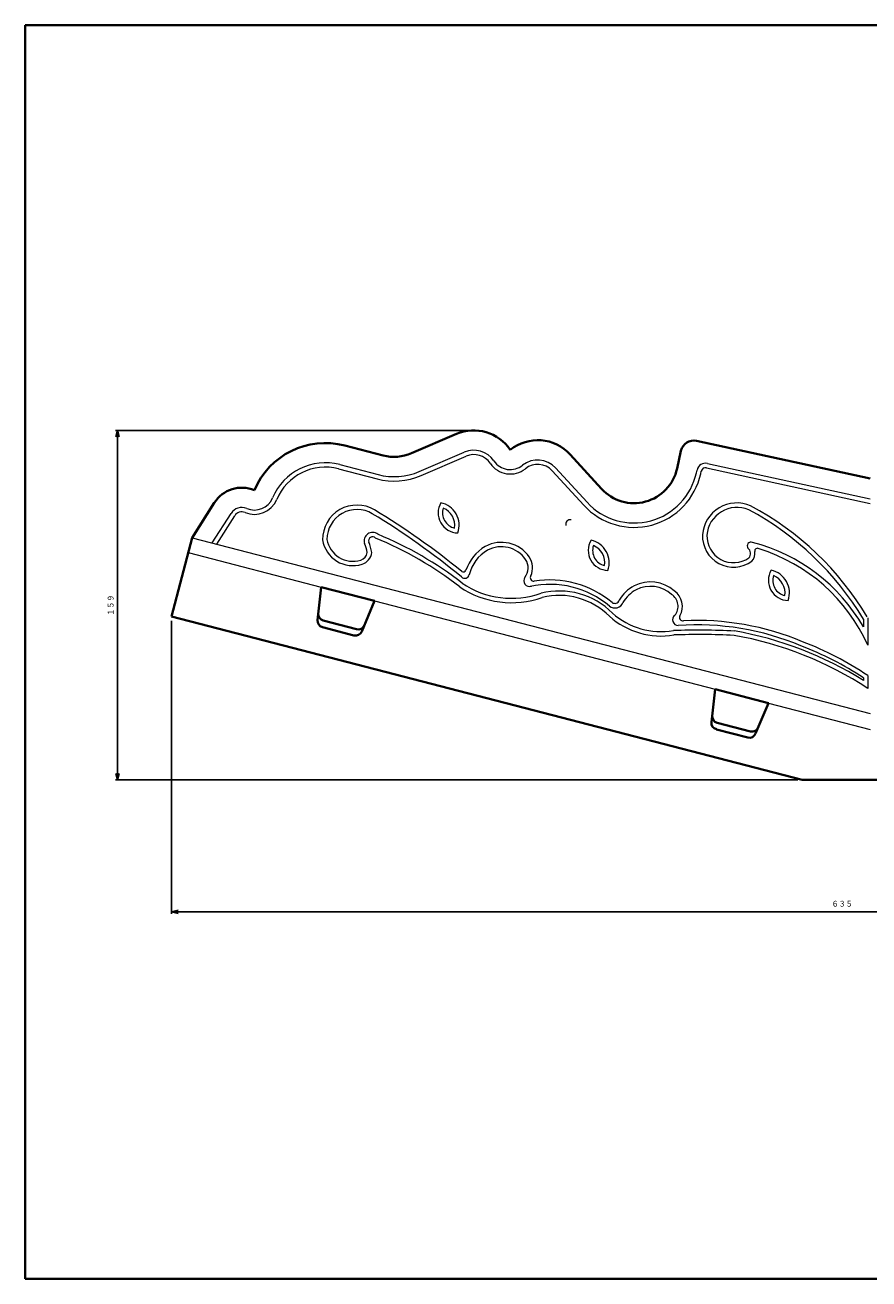
# Model space of a CAD drawing. Units: millimetres. Extents: x 15 to 820, y 12 to 582.
# Drawn here: x 15 to 399, y 12 to 582 of the extents above; entities that cross this region are included whole.
import ezdxf
from ezdxf.enums import TextEntityAlignment as Align

# ---------------------------------------------------------------- set-up
doc = ezdxf.new("R2010")
doc.units = ezdxf.units.MM
doc.linetypes.add('1pen実線', pattern=[0])
doc.layers.add('GR1_01', color=4, linetype='1pen実線', lineweight=40)
doc.layers.add('図面枠_01', color=1, linetype='1pen実線', lineweight=40)
doc.styles.add('ＭＳ ゴシック', font='txt')
doc.dimstyles.new('FX_DIMINFO', dxfattribs={"dimtxt": 3.5, "dimasz": 3, "dimexe": 1, "dimexo": 2, "dimgap": 1, "dimtad": 1, "dimdec": 1, "dimdsep": 46, "dimtxsty": 'ＭＳ ゴシック', "dimblk1": 'FXTIP_ARROW_S', "dimblk2": 'FXTIP_ARROW_E', "dimsah": 1, "dimcen": 2.5, "dimdle": 6, "dimadec": 1, "dimazin": 2, "dimtfac": 1, "dimtmove": 0, "dimatfit": 3, "dimldrblk": 'FXTIP_ARROW_S', "dimfxl": 1, "dimtolj": 1, "dimarcsym": 0})

# ---------------------------------------------------------------- blocks, each defined once
blk = doc.blocks.new('FXTIP_ARROW_S')
at = {"color": 0, "linetype": 'Continuous', "lineweight": -2}
for q in [(-1, 0), (-0.97, 0.26), (-0.97, -0.26)]:
    blk.add_line((0, 0), q, dxfattribs=at)
blk = doc.blocks.new('FXTIP_ARROW_E')
at = {"color": 0, "linetype": 'Continuous', "lineweight": -2}
for q in [(-1, 0), (-0.97, 0.26), (-0.97, -0.26)]:
    blk.add_line((0, 0), q, dxfattribs=at)
blk = doc.blocks.new('*D20')
at = {"color": 0, "linetype": 'ByBlock', "lineweight": -2}
for p, q in [((81.63, 311.15), (81.63, 177.91)), ((716.63, 311.15), (716.63, 177.91)), ((81.63, 178.91), (716.63, 178.91))]:
    blk.add_line(p, q, dxfattribs=at)
at = {"color": 0, "linetype": 'ByBlock', "lineweight": -2, "xscale": 3, "yscale": 3}
for name, p, rotation in [('FXTIP_ARROW_S', (81.63, 178.91), 180), ('FXTIP_ARROW_E', (716.63, 178.91), 360)]:
    blk.add_blockref(name, p, dxfattribs=dict(at, rotation=rotation))
at = {"color": 7, "linetype": 'ByBlock', "lineweight": 30, "style": 'ＭＳ ゴシック', "width": 0.884503}
blk.add_text('６３５', height=2.652, rotation=0, dxfattribs=at).set_placement((386.46, 180.41), align=Align.BOTTOM_CENTER)
blk = doc.blocks.new('*D23')
at = {"color": 0, "linetype": 'ByBlock', "lineweight": -2}
for p, q in [((217.01, 397.73), (56.04, 397.73)), ((57.04, 238.82), (57.04, 397.73)), ((366.27, 238.82), (56.04, 238.82))]:
    blk.add_line(p, q, dxfattribs=at)
at = {"color": 0, "linetype": 'ByBlock', "lineweight": -2, "xscale": 3, "yscale": 3}
for name, p, rotation in [('FXTIP_ARROW_E', (57.04, 397.73), 90), ('FXTIP_ARROW_S', (57.04, 238.82), 270)]:
    blk.add_blockref(name, p, dxfattribs=dict(at, rotation=rotation))
at = {"color": 7, "linetype": 'ByBlock', "lineweight": 30, "style": 'ＭＳ ゴシック', "width": 0.884503}
blk.add_text('１５９', height=2.652, rotation=90, dxfattribs=at).set_placement((56.04, 318.28), align=Align.BOTTOM_CENTER)

msp = doc.modelspace()

# ---------------------------------------------------------------- linework, layer by layer
at = {"layer": 'GR1_01', "color": 5}
for p, q in [((211.12, 396.11), (190.68, 387.34)), ((160.3, 390.89), (177.77, 386.36)), ((311.41, 380.4), (313.17, 388.44)), ((399.13, 375.82), (320.31, 393.03)), ((277.12, 371.16), (262.81, 386.8)), ((90.91, 348.96), (101.03, 364.84)), ((81.63, 313.15), (90.91, 348.96)), ((147.97, 311.52), (149.65, 326.5)), ((149.65, 326.5), (173.85, 320.22)), ((168.04, 306.31), (173.85, 320.22)), ((81.63, 313.15), (368.27, 238.82)), ((150.2, 308.28), (164.52, 304.56)), ((150.54, 311.29), (165.69, 307.36)), ((327.05, 265.08), (328.73, 280.06)), ((328.73, 280.06), (352.93, 273.79)), ((347.12, 259.88), (352.93, 273.79)), ((329.62, 264.86), (344.77, 260.93)), ((329.28, 261.84), (343.6, 258.13)), ((368.27, 238.82), (429.98, 238.82))]:
    msp.add_line(p, q, dxfattribs=at)
at = {"layer": 'GR1_01', "color": 6, "lineweight": 20}
for p, q in [((194.23, 379.07), (214.67, 387.84)), ((158.04, 382.18), (175.51, 377.65)), ((195.02, 377.23), (215.46, 386)), ((325.23, 382.74), (399.13, 366.61)), ((157.54, 380.24), (175.01, 375.71)), ((254.69, 379.38), (269, 363.74)), ((256.17, 380.73), (270.48, 365.09)), ((320.21, 378.48), (320.47, 379.69)), ((322.16, 378.05), (322.42, 379.26)), ((324.8, 380.79), (399.13, 364.56)), ((100.07, 346.59), (108.62, 360.01)), ((102.11, 346.06), (110.31, 358.93)), ((90.91, 348.96), (399.13, 269.04)), ((89.16, 342.19), (149.65, 326.5)), ((173.85, 320.22), (328.73, 280.06)), ((396.13, 311.91), (396.13, 308.39)), ((398.13, 312.46), (398.13, 300.07)), ((396.13, 285.21), (396.13, 284.05)), ((398.13, 286.27), (398.13, 280.39)), ((352.93, 273.79), (399.13, 261.81))]:
    msp.add_line(p, q, dxfattribs=at)
at = {"layer": 'GR1_01', "color": 5}
for centre, radius, start, end in [((219.01, 377.73), 20, 34.0538, 113.2302), ((151.51, 357.01), 35, 75.4635, 157.2503), ((248.05, 373.3), 20, 42.4642, 128.5936), ((319.03, 387.16), 6, 77.6841, 167.6841), ((182.79, 405.72), 20, 255.4635, 293.2302), ((291.87, 384.66), 20, 222.4642, 347.6841), ((113.52, 356.89), 14.8, 67.2702, 147.497), ((151.29, 314.19), 3, 173.5936, 255.4635), ((150.95, 311.18), 3, 173.5936, 255.4635), ((166.44, 310.27), 3, 255.4635, 337.3334), ((165.28, 307.47), 3, 255.4635, 337.3334), ((330.37, 267.76), 3, 173.5936, 255.4635), ((330.03, 264.75), 3, 173.5936, 255.4635), ((345.52, 263.83), 3, 255.4635, 337.3334), ((344.35, 261.03), 3, 255.4635, 337.3334)]:
    msp.add_arc(centre, radius, start, end, dxfattribs=at)
at = {"layer": 'GR1_01', "color": 6, "lineweight": 20}
for centre, radius, start, end in [((219.01, 377.73), 11, 34.0538, 113.2302), ((151.51, 357.01), 26, 75.4635, 157.2503), ((219.01, 377.73), 9, 34.0538, 113.2302), ((235.58, 388.93), 11, 214.0538, 308.5936), ((235.58, 388.93), 9, 214.0538, 308.5936), ((248.05, 373.3), 11, 42.4642, 128.5936), ((248.05, 373.3), 9, 42.4642, 128.5936), ((324.38, 378.83), 4, 77.6841, 167.6841), ((151.51, 357.01), 24, 75.4635, 157.2503), ((182.79, 405.72), 31, 255.4635, 293.2302), ((182.79, 405.72), 29, 255.4635, 293.2302), ((291.87, 384.66), 31, 222.4642, 347.6841), ((291.87, 384.66), 29, 222.4642, 347.6841), ((324.38, 378.83), 2, 77.6841, 167.6841), ((119.24, 370.54), 11, 247.2702, 337.2503), ((119.24, 370.54), 9, 247.2702, 337.2503), ((211.86, 360.24), 9.09, 149.4499, 269.2656), ((201.87, 354.62), 10.46, 340.6203, 78.0952), ((113.52, 356.89), 5.8, 67.2702, 147.497), ((113.52, 356.89), 3.8, 67.2702, 147.497), ((165.88, 348.16), 15.63, 59.1788, 180.6662), ((165.88, 348.16), 13.63, 59.2107, 180.0461), ((-8.33, 61.54), 349.04, 50.5646, 58.7277), ((-8.33, 61.54), 351.04, 50.8094, 58.729), ((211.86, 360.24), 7.09, 161.9382, 256.7773), ((201.87, 354.62), 8.46, 351.269, 67.4465), ((338.62, 349.06), 15.7, 66.6374, 175.4979), ((338.62, 349.06), 13.7, 66.9781, 175.3392), ((280.03, 242.44), 135.3, 30.8966, 61.7907), ((280.03, 242.44), 137.3, 30.8966, 61.8273), ((262.8, 355.13), 2, 77.6206, 199.063), ((164, 350.17), 13.92, 189.0597, 287.4909), ((164, 350.17), 11.92, 189.7619, 287.4103), ((172.99, 347.54), 3.83, 50.7895, 199.1038), ((172.99, 347.54), 1.83, 43.1917, 198.2297), ((111.31, 195.74), 165.52, 52.2781, 67.6231), ((111.31, 195.74), 167.52, 52.2994, 67.5025), ((280.11, 343.18), 9.09, 149.4499, 269.2656), ((270.12, 337.56), 10.46, 340.6203, 78.0952), ((337.09, 349.72), 14.12, 177.6629, 306.0322), ((337.09, 349.72), 12.12, 177.8408, 305.1509), ((166.11, 343.12), 4.57, 288.5932, 348.6941), ((166.11, 343.12), 6.57, 288.4038, 352.592), ((143.56, 336.33), 27.66, 12.3016, 21.099), ((143.56, 336.33), 29.66, 11.5564, 21.0183), ((234.21, 327.94), 19.78, 120.4989, 161.6146), ((234.21, 327.94), 17.78, 120.6105, 166.2983), ((231.53, 331.44), 15.42, 34.6121, 118.5304), ((231.53, 331.44), 13.42, 34.7446, 118.3849), ((280.11, 343.18), 7.09, 161.9382, 256.7773), ((270.12, 337.56), 8.46, 351.269, 67.4465), ((345.01, 345.21), 1.73, 67.3034, 216.2681), ((341.8, 341.79), 3.01, 318.7718, 52.8122), ((341.8, 341.79), 5.01, 315.8034, 11.1782), ((325.05, 267.4), 82.05, 29.9736, 75.4375), ((347.9, 342.95), 1.2, 50.8456, 192.5324), ((325.05, 267.4), 80.05, 24.093, 72.8441), ((236.53, 335.22), 7.16, 323.2462, 32.6457), ((236.53, 335.22), 9.16, 337.1325, 32.8809), ((214.85, 332.67), 2.14, 226.3643, 346.4942), ((214.25, 334.62), 1.26, 232.7316, 339.6267), ((244.38, 329.4), 2.61, 144.0746, 287.4849), ((246.21, 330.72), 1.55, 142.5015, 279.8281), ((362.01, 329.53), 9.09, 149.4499, 269.2656), ((352.03, 323.91), 10.46, 340.6203, 78.0952), ((362.01, 329.53), 7.09, 161.9382, 256.7773), ((352.03, 323.91), 8.46, 351.269, 67.4465), ((236.16, 361.36), 41.96, 235.7944, 289.4666), ((236.16, 361.36), 39.96, 235.8811, 289.605), ((253.55, 285.57), 42.18, 49.9255, 102.156), ((253.55, 285.57), 44.18, 50.1815, 99.254), ((300.75, 311.18), 18.23, 119.2444, 149.2107), ((300.75, 311.18), 16.23, 119.4043, 149.2107), ((299.26, 312.33), 16.52, 48.8471, 116.6585), ((299.26, 312.33), 14.52, 48.3377, 116.4809), ((257.83, 290.5), 34.23, 45.0131, 103.9563), ((257.83, 290.5), 32.23, 44.9175, 103.7857), ((283.14, 320.98), 3.97, 232.113, 337.9151), ((283.08, 321.25), 2.14, 234.4302, 339.8888), ((305.39, 317.75), 6.46, 320.8495, 57.0449), ((305.39, 317.75), 8.46, 329.2107, 55.9784), ((304.17, 339.47), 33.21, 228.19, 279.6672), ((311.97, 311.62), 2.57, 127.3604, 269.2024), ((304.17, 339.47), 35.21, 228.097, 279.4462), ((320.49, 188.23), 121.12, 67.0387, 94.0547), ((313.98, 312.67), 1.51, 150.4935, 282.2466), ((320.49, 188.23), 123.12, 67.0584, 92.8848), ((321.46, -25.4), 332.33, 87.2287, 92.0213), ((321.46, -25.4), 330.33, 87.2505, 91.9985), ((309.18, 145.15), 161.87, 56.6674, 79.9917), ((309.18, 145.15), 163.87, 57.9549, 80.0362), ((319.08, 169.86), 138.71, 56.2582, 69.4615), ((319.08, 169.86), 140.71, 55.8217, 69.4443)]:
    msp.add_arc(centre, radius, start, end, dxfattribs=at)
at = {"layer": '図面枠_01', "color": 126}
for p, q in [((820, 582), (15, 582)), ((15, 582), (15, 12)), ((15, 12), (820, 12))]:
    msp.add_line(p, q, dxfattribs=at)

# ---------------------------------------------------------------- dimensions: what is measured, and where the dimension line sits
at = {"layer": 'GR1_01', "color": 6, "lineweight": 20}
dim = msp.add_aligned_dim(p1=(81.63, 313.15), p2=(716.63, 313.15), distance=-134.24, dimstyle='FX_DIMINFO', override={"dimblk1": 'FXTIP_ARROW_S', "dimblk2": 'FXTIP_ARROW_E', "dimsah": 1, "dimclrt": 1}, dxfattribs=at)
dim.commit()
dim.dimension.update_dxf_attribs({"geometry": '*D20', "text_midpoint": (386.46, 180.41)})
at = {"layer": '図面枠_01', "color": 6, "lineweight": 20}
dim = msp.add_linear_dim(base=(57.04, 397.73), p1=(368.27, 238.82), p2=(219.01, 397.73), angle=90, dimstyle='FX_DIMINFO', override={"dimblk1": 'FXTIP_ARROW_S', "dimblk2": 'FXTIP_ARROW_E', "dimsah": 1, "dimclrt": 1}, dxfattribs=at)
dim.commit()
dim.dimension.update_dxf_attribs({"geometry": '*D23', "text_midpoint": (56.04, 318.28)})

doc.saveas('drawing.dxf')
